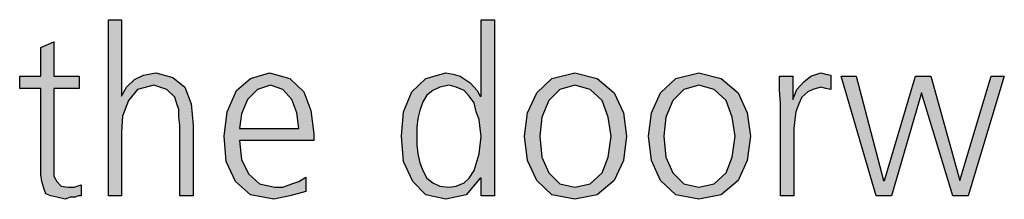
# Model space of a CAD drawing. Units: millimetres. Extents: x -270 to 11963, y 9817 to 18761.
# Drawn here: x 10877 to 11231, y 18139 to 18204 of the extents above; entities that cross this region are included whole.
import ezdxf

# ---------------------------------------------------------------- set-up
doc = ezdxf.new("R2010")
doc.units = ezdxf.units.MM
doc.layers.add('1', color=7, linetype='Continuous')

msp = doc.modelspace()

# ---------------------------------------------------------------- hatches: boundary and pattern name
at = {"layer": '1', "linetype": 'Continuous'}
for points in [[(10908.54, 18203.62), (10913.26, 18203.62), (10913.26, 18176.04), (10915.07, 18179.23), (10917.97, 18182.03), (10921.24, 18183.63), (10925.6, 18184.43), (10931.76, 18182.83), (10936.12, 18179.23), (10938.3, 18173.24), (10939.02, 18165.64), (10939.02, 18140.06), (10934.31, 18140.06), (10934.31, 18165.64), (10933.94, 18168.44), (10933.94, 18171.24), (10933.22, 18173.24), (10932.49, 18175.64), (10929.59, 18178.43), (10924.87, 18180.03), (10919.06, 18178.43), (10915.8, 18174.44), (10913.62, 18168.84), (10913.26, 18163.24), (10913.26, 18140.06), (10908.54, 18140.06)], [(10898.01, 18178.83), (10888.94, 18178.83), (10888.94, 18150.45), (10888.94, 18147.25), (10890.03, 18145.26), (10891.48, 18143.66), (10894.02, 18143.26), (10896.2, 18143.26), (10898.74, 18144.06), (10898.74, 18140.06), (10897.65, 18140.06), (10896.56, 18139.66), (10894.75, 18139.66), (10892.93, 18138.86), (10890.03, 18139.66), (10887.85, 18140.06), (10886.04, 18140.86), (10885.31, 18142.86), (10884.59, 18145.26), (10884.22, 18147.65), (10884.22, 18150.05), (10884.22, 18153.25), (10884.22, 18178.83), (10876.6, 18178.83), (10876.6, 18183.23), (10884.22, 18183.23), (10884.22, 18193.63), (10888.94, 18195.62), (10888.94, 18183.23), (10898.01, 18183.23)], [(11150.6, 18173.24), (11150.23, 18178.43), (11150.23, 18183.23), (11154.95, 18183.23), (11154.95, 18174.84), (11156.4, 18178.43), (11158.94, 18181.23), (11161.48, 18183.23), (11165.11, 18184.43), (11166.93, 18184.03), (11168.74, 18183.63), (11168.74, 18178.43), (11166.93, 18178.83), (11165.11, 18179.23), (11162.21, 18178.43), (11160.39, 18177.64), (11158.22, 18175.64), (11157.13, 18173.24), (11156.04, 18170.44), (11155.68, 18167.64), (11155.31, 18164.44), (11155.31, 18161.65), (11155.31, 18140.06), (11150.6, 18140.06)], [(11218.1, 18140.06), (11212.65, 18140.06), (11201.4, 18177.24), (11190.51, 18140.06), (11185.07, 18140.06), (11172.37, 18183.23), (11177.81, 18183.23), (11187.61, 18145.66), (11187.97, 18145.66), (11199.22, 18183.23), (11204.67, 18183.23), (11215.19, 18145.66), (11226.44, 18183.23), (11231.16, 18183.23)]]:
    msp.add_hatch(color=3, dxfattribs=at).paths.add_polyline_path(points)
h = msp.add_hatch(color=3, dxfattribs=at)
h.paths.add_polyline_path([(11047.53, 18140.06), (11042.81, 18140.06), (11042.81, 18146.46), (11042.45, 18146.46), (11037.37, 18140.46), (11030.11, 18138.86), (11022.85, 18140.46), (11018.14, 18145.26), (11014.87, 18152.45), (11014.14, 18161.65), (11014.87, 18170.44), (11017.77, 18177.64), (11022.85, 18182.43), (11030.11, 18184.43), (11032.65, 18184.03), (11035.19, 18183.23), (11037.01, 18182.03), (11038.82, 18180.83), (11041.36, 18178.04), (11042.45, 18176.04), (11042.81, 18176.04), (11042.81, 18203.62), (11047.53, 18203.62)])
h.paths.add_polyline_path([(11019.59, 18161.65), (11019.59, 18158.45), (11019.95, 18155.25), (11020.68, 18152.05), (11021.76, 18149.25), (11023.22, 18146.46), (11025.39, 18144.86), (11027.93, 18143.66), (11031.2, 18143.26), (11033.74, 18143.66), (11036.64, 18144.86), (11038.46, 18146.46), (11040.27, 18149.25), (11042.09, 18155.25), (11042.81, 18161.65), (11042.45, 18164.44), (11042.09, 18167.64), (11041, 18170.44), (11040.27, 18173.64), (11038.46, 18176.04), (11036.64, 18178.04), (11033.74, 18179.23), (11031.2, 18180.03), (11027.93, 18179.23), (11025.39, 18178.04), (11023.22, 18176.44), (11021.76, 18174.04), (11020.68, 18170.84), (11019.95, 18168.04), (11019.59, 18164.84)], flags=16)
h = msp.add_hatch(color=3, dxfattribs=at)
h.paths.add_polyline_path([(10979.67, 18141.66), (10973.86, 18140.06), (10968.06, 18138.86), (10959.71, 18140.46), (10954.26, 18145.26), (10951, 18152.45), (10950.27, 18161.65), (10951.36, 18170.44), (10954.63, 18178.04), (10959.71, 18182.43), (10966.6, 18184.43), (10973.86, 18182.43), (10978.94, 18177.64), (10981.48, 18170.84), (10982.57, 18162.45), (10982.57, 18160.05), (10955.72, 18160.05), (10956.44, 18153.25), (10958.98, 18148.05), (10962.97, 18144.46), (10968.42, 18143.26), (10971.32, 18143.26), (10974.59, 18144.46), (10977.13, 18145.26), (10979.67, 18146.86)])
h.paths.add_polyline_path([(10977.13, 18164.44), (10976.4, 18170.04), (10974.59, 18174.84), (10971.32, 18178.43), (10966.97, 18180.03), (10962.25, 18178.43), (10958.62, 18174.84), (10956.44, 18169.64), (10955.72, 18164.44)], flags=16)
h = msp.add_hatch(color=3, dxfattribs=at)
h.paths.add_polyline_path([(11058.42, 18161.65), (11059.51, 18170.04), (11062.77, 18177.24), (11068.22, 18182.43), (11076.56, 18184.43), (11084.55, 18182.43), (11090.72, 18177.24), (11093.98, 18170.04), (11095.07, 18161.65), (11093.98, 18152.85), (11090.72, 18145.66), (11084.55, 18140.46), (11076.56, 18138.86), (11068.22, 18140.46), (11062.77, 18145.66), (11059.51, 18152.85)])
h.paths.add_polyline_path([(11063.86, 18161.65), (11064.59, 18154.05), (11067.13, 18148.45), (11071.12, 18144.46), (11076.56, 18143.26), (11082.01, 18144.46), (11086.36, 18148.45), (11088.54, 18154.05), (11089.63, 18161.65), (11088.54, 18168.44), (11086.36, 18174.44), (11082.01, 18178.43), (11076.56, 18180.03), (11071.12, 18178.43), (11067.13, 18174.44), (11064.59, 18168.44)], flags=16)
h = msp.add_hatch(color=3, dxfattribs=at)
h.paths.add_polyline_path([(11103.06, 18161.65), (11104.14, 18170.04), (11107.41, 18177.24), (11112.85, 18182.43), (11121.2, 18184.43), (11129.18, 18182.43), (11135.35, 18177.24), (11138.62, 18170.04), (11139.71, 18161.65), (11138.62, 18152.85), (11135.35, 18145.66), (11129.18, 18140.46), (11121.2, 18138.86), (11112.85, 18140.46), (11107.41, 18145.66), (11104.14, 18152.85)])
h.paths.add_polyline_path([(11108.5, 18161.65), (11109.22, 18154.05), (11111.76, 18148.45), (11115.76, 18144.46), (11121.2, 18143.26), (11126.64, 18144.46), (11131, 18148.45), (11133.18, 18154.05), (11134.26, 18161.65), (11133.18, 18168.44), (11131, 18174.44), (11126.64, 18178.43), (11121.2, 18180.03), (11115.76, 18178.43), (11111.76, 18174.44), (11109.22, 18168.44)], flags=16)

# ---------------------------------------------------------------- linework, layer by layer
at = {"layer": '1', "color": 3, "linetype": 'Continuous'}
for p, q in [((10908.54, 18140.06), (10908.54, 18203.62)), ((10908.54, 18203.62), (10913.26, 18203.62)), ((10913.26, 18203.62), (10913.26, 18176.04)), ((11042.81, 18203.62), (11047.53, 18203.62)), ((11042.81, 18176.04), (11042.81, 18203.62)), ((11047.53, 18203.62), (11047.53, 18140.06)), ((10884.22, 18193.63), (10888.94, 18195.62)), ((10884.22, 18183.23), (10884.22, 18193.63)), ((10888.94, 18195.62), (10888.94, 18183.23)), ((10876.6, 18183.23), (10884.22, 18183.23)), ((10876.6, 18178.83), (10876.6, 18183.23)), ((10888.94, 18183.23), (10898.01, 18183.23)), ((10898.01, 18183.23), (10898.01, 18178.83)), ((10915.07, 18179.23), (10917.97, 18182.03)), ((10917.97, 18182.03), (10921.24, 18183.63)), ((10921.24, 18183.63), (10925.6, 18184.43)), ((10925.6, 18184.43), (10931.76, 18182.83)), ((10931.76, 18182.83), (10936.12, 18179.23)), ((10954.63, 18178.04), (10959.71, 18182.43)), ((10959.71, 18182.43), (10966.6, 18184.43)), ((10966.6, 18184.43), (10973.86, 18182.43)), ((10973.86, 18182.43), (10978.94, 18177.64)), ((11017.77, 18177.64), (11022.85, 18182.43)), ((11022.85, 18182.43), (11030.11, 18184.43)), ((11030.11, 18184.43), (11032.65, 18184.03)), ((11032.65, 18184.03), (11035.19, 18183.23)), ((11035.19, 18183.23), (11037.01, 18182.03)), ((11037.01, 18182.03), (11038.82, 18180.83)), ((11062.77, 18177.24), (11068.22, 18182.43)), ((11068.22, 18182.43), (11076.56, 18184.43)), ((11076.56, 18184.43), (11084.55, 18182.43)), ((11084.55, 18182.43), (11090.72, 18177.24)), ((11107.41, 18177.24), (11112.85, 18182.43)), ((11112.85, 18182.43), (11121.2, 18184.43)), ((11121.2, 18184.43), (11129.18, 18182.43)), ((11129.18, 18182.43), (11135.35, 18177.24)), ((11150.23, 18183.23), (11154.95, 18183.23)), ((11150.23, 18178.43), (11150.23, 18183.23)), ((11154.95, 18183.23), (11154.95, 18174.84)), ((11158.94, 18181.23), (11161.48, 18183.23)), ((11161.48, 18183.23), (11165.11, 18184.43)), ((11165.11, 18184.43), (11166.93, 18184.03)), ((11166.93, 18184.03), (11168.74, 18183.63)), ((11168.74, 18183.63), (11168.74, 18178.43)), ((11172.37, 18183.23), (11177.81, 18183.23)), ((11185.07, 18140.06), (11172.37, 18183.23)), ((11177.81, 18183.23), (11187.61, 18145.66)), ((11187.97, 18145.66), (11199.22, 18183.23)), ((11199.22, 18183.23), (11204.67, 18183.23)), ((11204.67, 18183.23), (11215.19, 18145.66)), ((11215.19, 18145.66), (11226.44, 18183.23)), ((11231.16, 18183.23), (11218.1, 18140.06)), ((11226.44, 18183.23), (11231.16, 18183.23)), ((10884.22, 18178.83), (10876.6, 18178.83)), ((10884.22, 18153.25), (10884.22, 18178.83)), ((10888.94, 18178.83), (10888.94, 18150.45)), ((10898.01, 18178.83), (10888.94, 18178.83)), ((10913.26, 18176.04), (10915.07, 18179.23)), ((10919.06, 18178.43), (10915.8, 18174.44)), ((10924.87, 18180.03), (10919.06, 18178.43)), ((10929.59, 18178.43), (10924.87, 18180.03)), ((10932.49, 18175.64), (10929.59, 18178.43)), ((10936.12, 18179.23), (10938.3, 18173.24)), ((10962.25, 18178.43), (10958.62, 18174.84)), ((10966.97, 18180.03), (10962.25, 18178.43)), ((10971.32, 18178.43), (10966.97, 18180.03)), ((10974.59, 18174.84), (10971.32, 18178.43)), ((11027.93, 18179.23), (11025.39, 18178.04)), ((11031.2, 18180.03), (11027.93, 18179.23)), ((11033.74, 18179.23), (11031.2, 18180.03)), ((11036.64, 18178.04), (11033.74, 18179.23)), ((11038.82, 18180.83), (11041.36, 18178.04)), ((11071.12, 18178.43), (11067.13, 18174.44)), ((11076.56, 18180.03), (11071.12, 18178.43)), ((11082.01, 18178.43), (11076.56, 18180.03)), ((11086.36, 18174.44), (11082.01, 18178.43)), ((11115.76, 18178.43), (11111.76, 18174.44)), ((11121.2, 18180.03), (11115.76, 18178.43)), ((11126.64, 18178.43), (11121.2, 18180.03)), ((11131, 18174.44), (11126.64, 18178.43)), ((11150.6, 18173.24), (11150.23, 18178.43)), ((11154.95, 18174.84), (11156.4, 18178.43)), ((11156.4, 18178.43), (11158.94, 18181.23)), ((11162.21, 18178.43), (11160.39, 18177.64)), ((11165.11, 18179.23), (11162.21, 18178.43)), ((11166.93, 18178.83), (11165.11, 18179.23)), ((11168.74, 18178.43), (11166.93, 18178.83)), ((10933.22, 18173.24), (10932.49, 18175.64)), ((10951.36, 18170.44), (10954.63, 18178.04)), ((10958.62, 18174.84), (10956.44, 18169.64)), ((10976.4, 18170.04), (10974.59, 18174.84)), ((10978.94, 18177.64), (10981.48, 18170.84)), ((11014.87, 18170.44), (11017.77, 18177.64)), ((11023.22, 18176.44), (11021.76, 18174.04)), ((11025.39, 18178.04), (11023.22, 18176.44)), ((11038.46, 18176.04), (11036.64, 18178.04)), ((11040.27, 18173.64), (11038.46, 18176.04)), ((11041.36, 18178.04), (11042.45, 18176.04)), ((11042.45, 18176.04), (11042.81, 18176.04)), ((11059.51, 18170.04), (11062.77, 18177.24)), ((11090.72, 18177.24), (11093.98, 18170.04)), ((11104.14, 18170.04), (11107.41, 18177.24)), ((11135.35, 18177.24), (11138.62, 18170.04)), ((11158.22, 18175.64), (11157.13, 18173.24)), ((11160.39, 18177.64), (11158.22, 18175.64)), ((11201.4, 18177.24), (11190.51, 18140.06)), ((11212.65, 18140.06), (11201.4, 18177.24)), ((10915.8, 18174.44), (10913.62, 18168.84)), ((10933.94, 18171.24), (10933.22, 18173.24)), ((10933.94, 18168.44), (10933.94, 18171.24)), ((10938.3, 18173.24), (10939.02, 18165.64)), ((11021.76, 18174.04), (11020.68, 18170.84)), ((11041, 18170.44), (11040.27, 18173.64)), ((11067.13, 18174.44), (11064.59, 18168.44)), ((11088.54, 18168.44), (11086.36, 18174.44)), ((11111.76, 18174.44), (11109.22, 18168.44)), ((11133.18, 18168.44), (11131, 18174.44)), ((11150.6, 18140.06), (11150.6, 18173.24)), ((11157.13, 18173.24), (11156.04, 18170.44)), ((10913.62, 18168.84), (10913.26, 18163.24)), ((10934.31, 18165.64), (10933.94, 18168.44)), ((10950.27, 18161.65), (10951.36, 18170.44)), ((10956.44, 18169.64), (10955.72, 18164.44)), ((10977.13, 18164.44), (10976.4, 18170.04)), ((10981.48, 18170.84), (10982.57, 18162.45)), ((11014.14, 18161.65), (11014.87, 18170.44)), ((11019.95, 18168.04), (11019.59, 18164.84)), ((11020.68, 18170.84), (11019.95, 18168.04)), ((11042.09, 18167.64), (11041, 18170.44)), ((11042.45, 18164.44), (11042.09, 18167.64)), ((11058.42, 18161.65), (11059.51, 18170.04)), ((11064.59, 18168.44), (11063.86, 18161.65)), ((11089.63, 18161.65), (11088.54, 18168.44)), ((11093.98, 18170.04), (11095.07, 18161.65)), ((11103.06, 18161.65), (11104.14, 18170.04)), ((11109.22, 18168.44), (11108.5, 18161.65)), ((11134.26, 18161.65), (11133.18, 18168.44)), ((11138.62, 18170.04), (11139.71, 18161.65)), ((11155.68, 18167.64), (11155.31, 18164.44)), ((11156.04, 18170.44), (11155.68, 18167.64)), ((10934.31, 18140.06), (10934.31, 18165.64)), ((10939.02, 18165.64), (10939.02, 18140.06)), ((10955.72, 18164.44), (10977.13, 18164.44)), ((11019.59, 18164.84), (11019.59, 18161.65)), ((11042.81, 18161.65), (11042.45, 18164.44)), ((11155.31, 18164.44), (11155.31, 18161.65)), ((10913.26, 18163.24), (10913.26, 18140.06)), ((10951, 18152.45), (10950.27, 18161.65)), ((10982.57, 18162.45), (10982.57, 18160.05)), ((11014.87, 18152.45), (11014.14, 18161.65)), ((11019.59, 18161.65), (11019.59, 18158.45)), ((11042.09, 18155.25), (11042.81, 18161.65)), ((11059.51, 18152.85), (11058.42, 18161.65)), ((11063.86, 18161.65), (11064.59, 18154.05)), ((11088.54, 18154.05), (11089.63, 18161.65)), ((11095.07, 18161.65), (11093.98, 18152.85)), ((11104.14, 18152.85), (11103.06, 18161.65)), ((11108.5, 18161.65), (11109.22, 18154.05)), ((11133.18, 18154.05), (11134.26, 18161.65)), ((11139.71, 18161.65), (11138.62, 18152.85)), ((11155.31, 18161.65), (11155.31, 18140.06)), ((10955.72, 18160.05), (10956.44, 18153.25)), ((10982.57, 18160.05), (10955.72, 18160.05)), ((11019.59, 18158.45), (11019.95, 18155.25)), ((11019.95, 18155.25), (11020.68, 18152.05)), ((11040.27, 18149.25), (11042.09, 18155.25)), ((11064.59, 18154.05), (11067.13, 18148.45)), ((11086.36, 18148.45), (11088.54, 18154.05)), ((11109.22, 18154.05), (11111.76, 18148.45)), ((11131, 18148.45), (11133.18, 18154.05)), ((10884.22, 18150.05), (10884.22, 18153.25)), ((10884.22, 18147.65), (10884.22, 18150.05)), ((10888.94, 18150.45), (10888.94, 18147.25)), ((10954.26, 18145.26), (10951, 18152.45)), ((10956.44, 18153.25), (10958.98, 18148.05)), ((11018.14, 18145.26), (11014.87, 18152.45)), ((11020.68, 18152.05), (11021.76, 18149.25)), ((11062.77, 18145.66), (11059.51, 18152.85)), ((11093.98, 18152.85), (11090.72, 18145.66)), ((11107.41, 18145.66), (11104.14, 18152.85)), ((11138.62, 18152.85), (11135.35, 18145.66)), ((10884.59, 18145.26), (10884.22, 18147.65)), ((10888.94, 18147.25), (10890.03, 18145.26)), ((10958.98, 18148.05), (10962.97, 18144.46)), ((10977.13, 18145.26), (10979.67, 18146.86)), ((10979.67, 18146.86), (10979.67, 18141.66)), ((11021.76, 18149.25), (11023.22, 18146.46)), ((11023.22, 18146.46), (11025.39, 18144.86)), ((11036.64, 18144.86), (11038.46, 18146.46)), ((11042.45, 18146.46), (11037.37, 18140.46)), ((11038.46, 18146.46), (11040.27, 18149.25)), ((11042.81, 18146.46), (11042.45, 18146.46)), ((11042.81, 18140.06), (11042.81, 18146.46)), ((11067.13, 18148.45), (11071.12, 18144.46)), ((11082.01, 18144.46), (11086.36, 18148.45)), ((11111.76, 18148.45), (11115.76, 18144.46)), ((11126.64, 18144.46), (11131, 18148.45)), ((10885.31, 18142.86), (10884.59, 18145.26)), ((10886.04, 18140.86), (10885.31, 18142.86)), ((10890.03, 18145.26), (10891.48, 18143.66)), ((10891.48, 18143.66), (10894.02, 18143.26)), ((10894.02, 18143.26), (10896.2, 18143.26)), ((10896.2, 18143.26), (10898.74, 18144.06)), ((10898.74, 18144.06), (10898.74, 18140.06)), ((10959.71, 18140.46), (10954.26, 18145.26)), ((10962.97, 18144.46), (10968.42, 18143.26)), ((10968.42, 18143.26), (10971.32, 18143.26)), ((10971.32, 18143.26), (10974.59, 18144.46)), ((10974.59, 18144.46), (10977.13, 18145.26)), ((11022.85, 18140.46), (11018.14, 18145.26)), ((11025.39, 18144.86), (11027.93, 18143.66)), ((11027.93, 18143.66), (11031.2, 18143.26)), ((11031.2, 18143.26), (11033.74, 18143.66)), ((11033.74, 18143.66), (11036.64, 18144.86)), ((11068.22, 18140.46), (11062.77, 18145.66)), ((11071.12, 18144.46), (11076.56, 18143.26)), ((11076.56, 18143.26), (11082.01, 18144.46)), ((11090.72, 18145.66), (11084.55, 18140.46)), ((11112.85, 18140.46), (11107.41, 18145.66)), ((11115.76, 18144.46), (11121.2, 18143.26)), ((11121.2, 18143.26), (11126.64, 18144.46)), ((11135.35, 18145.66), (11129.18, 18140.46)), ((11187.61, 18145.66), (11187.97, 18145.66)), ((10887.85, 18140.06), (10886.04, 18140.86)), ((10890.03, 18139.66), (10887.85, 18140.06)), ((10892.93, 18138.86), (10890.03, 18139.66)), ((10894.75, 18139.66), (10892.93, 18138.86)), ((10896.56, 18139.66), (10894.75, 18139.66)), ((10897.65, 18140.06), (10896.56, 18139.66)), ((10898.74, 18140.06), (10897.65, 18140.06)), ((10913.26, 18140.06), (10908.54, 18140.06)), ((10939.02, 18140.06), (10934.31, 18140.06)), ((10968.06, 18138.86), (10959.71, 18140.46)), ((10973.86, 18140.06), (10968.06, 18138.86)), ((10979.67, 18141.66), (10973.86, 18140.06)), ((11030.11, 18138.86), (11022.85, 18140.46)), ((11037.37, 18140.46), (11030.11, 18138.86)), ((11047.53, 18140.06), (11042.81, 18140.06)), ((11076.56, 18138.86), (11068.22, 18140.46)), ((11084.55, 18140.46), (11076.56, 18138.86)), ((11121.2, 18138.86), (11112.85, 18140.46)), ((11129.18, 18140.46), (11121.2, 18138.86)), ((11155.31, 18140.06), (11150.6, 18140.06)), ((11190.51, 18140.06), (11185.07, 18140.06)), ((11218.1, 18140.06), (11212.65, 18140.06))]:
    msp.add_line(p, q, dxfattribs=at)

doc.saveas('drawing.dxf')
